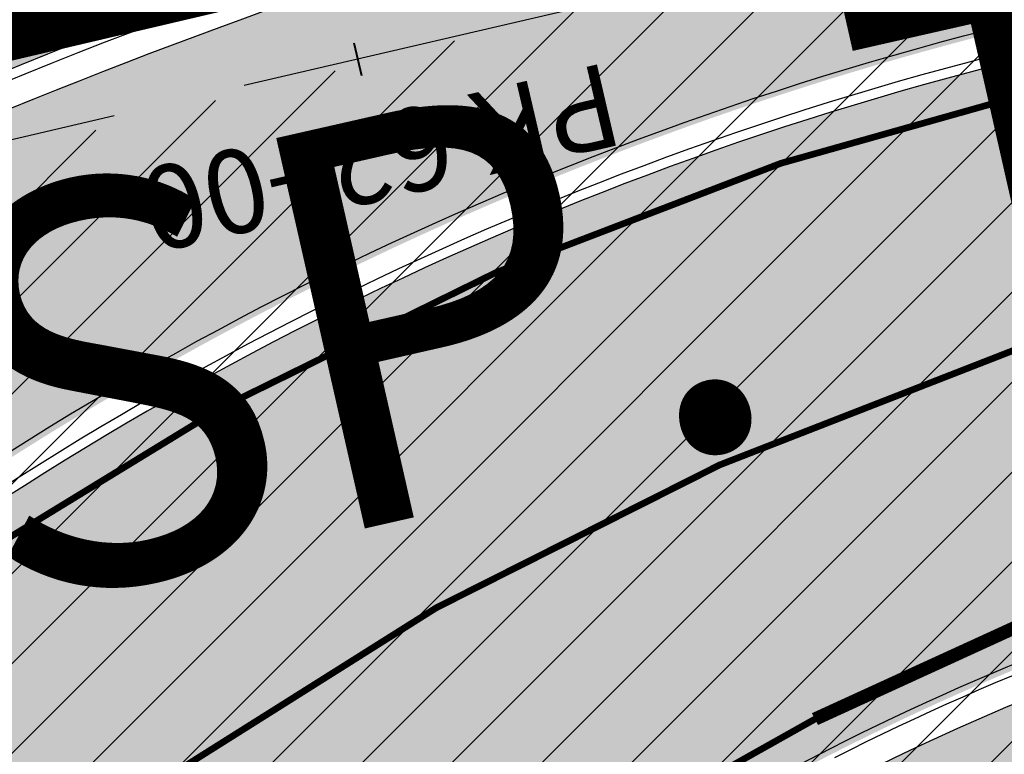
# Model space of a CAD drawing. Units: millimetres. Extents: x -511153 to 25189, y -6563528 to 13100.
# Drawn here: x 8502 to 8516, y 9752 to 9763 of the extents above; entities that cross this region are included whole.
import ezdxf

# ---------------------------------------------------------------- set-up
doc = ezdxf.new("R2010")
doc.units = ezdxf.units.MM
doc.linetypes.add('CENTER', pattern=[16, 10, -2, 2, -2])
doc.linetypes.add('Tkm_923d', pattern=[6, 3, -3])
for name, color, linetype, lineweight in [('______MAANTEEAMETI_PLANEERING', 7, 'Continuous', 13), ('Level 1', 24, 'Continuous', 0), ('OPT-kontakt-maatulundusmaa', 64, 'Continuous', 9), ('TL_telg_pk', 12, 'Continuous', 40)]:
    doc.layers.add(name, color=color, linetype=linetype, lineweight=lineweight)
for name, color, linetype in [('opt-uus hoone', 255, 'Continuous'), ('tee', 253, 'Continuous'), ('TL_katend_AB_JRT', 133, 'Continuous'), ('TL_katend_muldeserv', 34, 'Continuous'), ('TL_L_kattemärgistus', 7, 'Continuous'), ('TL_tee_äk_ST_10cm', 192, 'Continuous'), ('TL_telg_tee', 12, 'CENTER')]:
    doc.layers.add(name, color=color, linetype=linetype)
for name, color, linetype, true_color in [('TL_katend_AB_ST-1', 7, 'Continuous', 0xcbcbcb), ('TL_katend_AB_ST-1a', 7, 'Continuous', 0xcbcbcb), ('TL_katend_haljastus_muru', 7, 'Continuous', 0xe9ffa8), ('TL_tee_murukaitseriba', 7, 'Murukaitse', 0xb57e40), ('TL_tee_servajoon', 1, 'Continuous', 0xff0000)]:
    doc.layers.add(name, color=color, linetype=linetype, true_color=true_color)
doc.styles.add('1-500', font='swissl.ttf', dxfattribs={"height": 0.9})
doc.styles.add('RP_lines', font='swissl.ttf')
doc.styles.get("Standard").update_dxf_attribs({"font": 'arial.ttf'})
doc.linetypes.add('Murukaitse', pattern='A,0.4,["|",RP_lines,S=0.29,R=0,X=0,Y=-0.305],0', length=0.4)

# ---------------------------------------------------------------- blocks, each defined once
blk = doc.blocks.new('*U179')
at = {"layer": 'TL_L_kattemärgistus'}
h = blk.add_hatch(color=0, dxfattribs=at)
h.dxf.hatch_style = 1
h.paths.add_polyline_path([(0.536001165901346, 4.68237519024625), (0.3042255765487227, 5.008381441996497), (-0.0217806752015228, 4.776605852643871), (0.2099949141510995, 4.450599600893628)])
h = blk.add_hatch(color=0, dxfattribs=at)
h.dxf.hatch_style = 1
h.paths.add_polyline_path([(0.9995523446065899, 4.030362686745758), (0.7677767552539666, 4.356368938496005), (0.441770503503721, 4.124593349143379), (0.6735460928563434, 3.798587097393136)])
h = blk.add_hatch(color=0, dxfattribs=at)
h.dxf.hatch_style = 1
h.paths.add_polyline_path([(1.463103523311834, 3.378350183245266), (1.23132793395921, 3.704356434995513), (0.9053216822089649, 3.472580845642887), (1.137097271561587, 3.146574593892644)])
h = blk.add_hatch(color=0, dxfattribs=at)
h.dxf.hatch_style = 1
h.paths.add_polyline_path([(-2.98316364279543, 2.03873927735523), (-2.751388053226951, 1.712733025301367), (-0.7138489797879168, 3.161330458755256), (-0.9456245693563967, 3.487336710809118)])
h = blk.add_hatch(color=0, dxfattribs=at)
h.dxf.hatch_style = 1
h.paths.add_polyline_path([(1.926654702017078, 2.726337679744774), (1.694879112664454, 3.052343931495021), (1.368872860914209, 2.820568342142395), (1.600648450266831, 2.494562090392152)])
h = blk.add_hatch(color=0, dxfattribs=at)
h.dxf.hatch_style = 1
h.paths.add_polyline_path([(-2.403724669413874, 1.223723647979615), (-2.171949079845395, 0.8977173959257527), (-0.1344100064063611, 2.346314829379642), (-0.3661855959748408, 2.672321081433505)])
h = blk.add_hatch(color=0, dxfattribs=at)
h.dxf.hatch_style = 1
h.paths.add_polyline_path([(2.390205880722322, 2.074325176244282), (2.158430291369698, 2.400331427994529), (1.832424039619453, 2.168555838641903), (2.064199628972075, 1.84254958689166)])
h = blk.add_hatch(color=0, dxfattribs=at)
h.dxf.hatch_style = 1
h.paths.add_polyline_path([(-1.824285696032318, 0.4087080186040009), (-1.592510106463839, 0.08270176655013817), (0.4450289669751948, 1.531299200004027), (0.2132533774067151, 1.85730545205789)])
h = blk.add_hatch(color=0, dxfattribs=at)
h.dxf.hatch_style = 1
h.paths.add_polyline_path([(2.853757059427565, 1.422312672743791), (2.621981470074942, 1.748318924494038), (2.295975218324696, 1.516543335141411), (2.527750807677319, 1.190537083391168)])
h = blk.add_hatch(color=0, dxfattribs=at)
h.dxf.hatch_style = 1
h.paths.add_polyline_path([(-1.244846722650762, -0.4063076107716133), (-1.013071133082283, -0.732313862825476), (1.024467940356751, 0.7162835706284132), (0.792692350788271, 1.042289822682276)])
h = blk.add_hatch(color=0, dxfattribs=at)
h.dxf.hatch_style = 1
h.paths.add_polyline_path([(3.31730823813281, 0.7703001692432982), (3.085532648780186, 1.096306420993545), (2.759526397029941, 0.864530831640919), (2.991301986382563, 0.5385245798906757)])
h = blk.add_hatch(color=0, dxfattribs=at)
h.dxf.hatch_style = 1
h.paths.add_polyline_path([(3.780859416838053, 0.1182876657428062), (3.54908382748543, 0.4442939174930531), (3.223077575735184, 0.212518328140427), (3.454853165087807, -0.1134879236098163)])
h = blk.add_hatch(color=0, dxfattribs=at)
h.dxf.hatch_style = 1
h.paths.add_polyline_path([(-0.6654077492692059, -1.221323240147228), (-0.4336321597007275, -1.547329492201091), (1.603906913738307, -0.09873205874720137), (1.372131324169827, 0.2272741933066613)])
h = blk.add_hatch(color=0, dxfattribs=at)
h.dxf.hatch_style = 1
h.paths.add_polyline_path([(4.244410595543297, -0.5337248377576858), (4.012635006190674, -0.2077185860074389), (3.686628754440428, -0.439494175360065), (3.918404343793051, -0.7655004271103083)])
h = blk.add_hatch(color=0, dxfattribs=at)
h.dxf.hatch_style = 1
h.paths.add_polyline_path([(-0.08596877588764995, -2.036338869522842), (0.1458068136808284, -2.362345121576705), (2.183345887119863, -0.9137476881228159), (1.951570297551383, -0.5877414360689532)])
h = blk.add_hatch(color=0, dxfattribs=at)
h.dxf.hatch_style = 1
h.paths.add_polyline_path([(4.707961774248541, -1.185737341258177), (4.476186184895917, -0.85973108950793), (4.150179933145672, -1.091506678860556), (4.381955522498295, -1.417512930610799)])
h = blk.add_hatch(color=0, dxfattribs=at)
h.dxf.hatch_style = 1
h.paths.add_polyline_path([(0.493470197493906, -2.851354498898456), (0.7252457870623843, -3.177360750952319), (2.762784860501418, -1.72876331749843), (2.531009270932939, -1.402757065444567)])
h = blk.add_hatch(color=0, dxfattribs=at)
h.dxf.hatch_style = 1
h.paths.add_polyline_path([(5.171512952953784, -1.837749844758669), (4.939737363601161, -1.511743593008422), (4.613731111850916, -1.743519182361048), (4.845506701203538, -2.069525434111291)])
h = blk.add_hatch(color=0, dxfattribs=at)
h.dxf.hatch_style = 1
h.paths.add_polyline_path([(5.635064131659028, -2.489762348259162), (5.403288542306406, -2.163756096508915), (5.07728229055616, -2.395531685861541), (5.309057879908782, -2.721537937611784)])
h = blk.add_hatch(color=0, dxfattribs=at)
h.dxf.hatch_style = 1
h.paths.add_polyline_path([(1.072909170875461, -3.666370128274071), (1.30468476044394, -3.992376380327933), (3.342223833882974, -2.543778946874044), (3.110448244314494, -2.217772694820181)])
h = blk.add_hatch(color=0, dxfattribs=at)
h.dxf.hatch_style = 1
h.paths.add_polyline_path([(6.098615310364273, -3.141774851759654), (5.866839721011649, -2.815768600009407), (5.540833469261404, -3.047544189362033), (5.772609058614027, -3.373550441112276)])
h = blk.add_hatch(color=0, dxfattribs=at)
h.dxf.hatch_style = 1
h.paths.add_polyline_path([(1.652348144257018, -4.481385757649685), (1.884123733825496, -4.807392009703548), (3.92166280726453, -3.358794576249659), (3.689887217696051, -3.032788324195796)])
h = blk.add_hatch(color=0, dxfattribs=at)
h.dxf.hatch_style = 1
h.paths.add_polyline_path([(2.231787117638574, -5.2964013870253), (2.463562707207053, -5.622407639079162), (4.501101780646087, -4.173810205625273), (4.269326191077607, -3.847803953571411)])
at = {"layer": 'TL_L_kattemärgistus', "color": 0}
for points in [[(0.3042255765487227, 5.008381441996497), (0.536001165901346, 4.68237519024625), (0.2099949141510995, 4.450599600893628), (-0.0217806752015228, 4.776605852643871)], [(0.7677767552539666, 4.356368938496005), (0.9995523446065899, 4.030362686745758), (0.6735460928563434, 3.798587097393136), (0.441770503503721, 4.124593349143379)], [(1.23132793395921, 3.704356434995513), (1.463103523311834, 3.378350183245266), (1.137097271561587, 3.146574593892644), (0.9053216822089649, 3.472580845642887)], [(-0.7138489797879166, 3.161330458755256), (-0.9456245693563963, 3.487336710809119), (-2.98316364279543, 2.03873927735523), (-2.751388053226951, 1.712733025301367), (-0.7138489797879166, 3.161330458755256)], [(1.694879112664454, 3.052343931495021), (1.926654702017078, 2.726337679744774), (1.600648450266831, 2.494562090392152), (1.368872860914209, 2.820568342142395)], [(-0.1344100064063607, 2.346314829379642), (-0.3661855959748403, 2.672321081433505), (-2.403724669413874, 1.223723647979615), (-2.171949079845395, 0.8977173959257527), (-0.1344100064063607, 2.346314829379642)], [(2.158430291369698, 2.400331427994529), (2.390205880722322, 2.074325176244282), (2.064199628972075, 1.84254958689166), (1.832424039619453, 2.168555838641903)], [(0.4450289669751952, 1.531299200004027), (0.2132533774067156, 1.85730545205789), (-1.824285696032318, 0.4087080186040009), (-1.592510106463839, 0.08270176655013817), (0.4450289669751952, 1.531299200004027)], [(2.621981470074942, 1.748318924494038), (2.853757059427565, 1.422312672743791), (2.527750807677319, 1.190537083391168), (2.295975218324696, 1.516543335141411)], [(1.024467940356751, 0.7162835706284132), (0.7926923507882715, 1.042289822682276), (-1.244846722650762, -0.4063076107716133), (-1.013071133082283, -0.732313862825476), (1.024467940356751, 0.7162835706284132)], [(3.085532648780186, 1.096306420993545), (3.31730823813281, 0.7703001692432982), (2.991301986382563, 0.5385245798906757), (2.759526397029941, 0.864530831640919)], [(3.54908382748543, 0.4442939174930531), (3.780859416838053, 0.1182876657428062), (3.454853165087807, -0.1134879236098163), (3.223077575735184, 0.212518328140427)], [(1.603906913738307, -0.09873205874720137), (1.372131324169827, 0.2272741933066613), (-0.6654077492692059, -1.221323240147228), (-0.4336321597007275, -1.547329492201091), (1.603906913738307, -0.09873205874720137)], [(4.012635006190674, -0.2077185860074389), (4.244410595543297, -0.5337248377576858), (3.918404343793051, -0.7655004271103083), (3.686628754440428, -0.439494175360065)], [(2.183345887119863, -0.9137476881228159), (1.951570297551383, -0.5877414360689532), (-0.08596877588764995, -2.036338869522842), (0.1458068136808284, -2.362345121576705), (2.183345887119863, -0.9137476881228159)], [(4.476186184895917, -0.85973108950793), (4.707961774248541, -1.185737341258177), (4.381955522498295, -1.417512930610799), (4.150179933145672, -1.091506678860556)], [(2.762784860501419, -1.72876331749843), (2.531009270932939, -1.402757065444567), (0.493470197493906, -2.851354498898456), (0.7252457870623843, -3.177360750952319), (2.762784860501419, -1.72876331749843)], [(4.939737363601161, -1.511743593008422), (5.171512952953784, -1.837749844758669), (4.845506701203538, -2.069525434111291), (4.613731111850916, -1.743519182361048)], [(5.403288542306406, -2.163756096508915), (5.635064131659028, -2.489762348259162), (5.309057879908782, -2.721537937611784), (5.07728229055616, -2.395531685861541)], [(3.342223833882974, -2.543778946874044), (3.110448244314495, -2.217772694820181), (1.072909170875461, -3.666370128274071), (1.30468476044394, -3.992376380327933), (3.342223833882974, -2.543778946874044)], [(5.866839721011649, -2.815768600009407), (6.098615310364273, -3.141774851759654), (5.772609058614027, -3.373550441112276), (5.540833469261404, -3.047544189362033)], [(3.921662807264531, -3.358794576249659), (3.689887217696051, -3.032788324195796), (1.652348144257018, -4.481385757649685), (1.884123733825496, -4.807392009703548), (3.921662807264531, -3.358794576249659)], [(4.501101780646087, -4.173810205625273), (4.269326191077607, -3.847803953571411), (2.231787117638574, -5.2964013870253), (2.463562707207053, -5.622407639079162), (4.501101780646087, -4.173810205625273)]]:
    blk.add_lwpolyline(points, close=True, dxfattribs=at)
blk = doc.blocks.new('A$C081406f7')
at = {"layer": 'TL_katend_AB_JRT', "transparency": 33554687}
h = blk.add_hatch(color=256, dxfattribs=at)
h.dxf.hatch_style = 1
edge = h.paths.add_edge_path()
edge.add_arc((835.8153245617868, 485.054795185104), 32.49999997566636, 84.85341109160231, 120.763225502762, ccw=False)
edge.add_arc((841.5563919503475, 548.7967761885375), 31.50000000097959, 264.8534111066928, 283.1092082049204)
edge.add_line((848.7008387716487, 518.1176810311154), (866.2317502909573, 522.2002220712602))
edge.add_arc((859.0873034746619, 552.879317224957), 31.49999999619775, 283.1092081975892, 297.4707197526279)
edge.add_arc((888.6101999792736, 496.0955292079598), 32.50000000051676, 103.10920820222321, 117.47071975989189, ccw=False)
edge.add_line((881.2389453239739, 527.7485638940707), (918.2895614210283, 536.3767895605415))
edge.add_arc((812.6538117851596, 989.9891258971766), 465.750000835118, 283.1092082075023, 293.0583593483076)
edge.add_line((995.0734241943574, 561.4495731294155), (1051.013527665287, 585.2620122199878))
edge.add_arc((1011.259173116414, 678.6528109805658), 101.4999999937749, 293.0583593561313, 320.9105962173566)
edge.add_arc((1115.265019219252, 594.1614860156551), 32.5000000729603, 127.3980017221289, 140.9105962018925, ccw=False)
edge.add_arc((812.6539224019507, 989.9889811761677), 465.749818634498, 307.3980016745332, 307.5539176207195)
edge.add_arc((1091.977467117133, 614.1748647810891), 8.000000099101804, 55.29706586913431, 67.04633372838596)
edge.add_arc((812.6527773840353, 989.990475744009), 464.2517013980687, 307.39800191158554, 307.47294549880365, ccw=False)
edge.add_arc((1115.26501957688, 594.1614856421947), 34.00000058598204, 127.398001815687, 140.9105960947755)
edge.add_arc((1011.259173103492, 678.6528109945357), 100.0000000126936, 293.05835935969145, 320.9105962155828, ccw=False)
edge.add_line((1050.426024888875, 586.6421718066558), (994.4859214177122, 562.8297327170148))
edge.add_arc((812.6538119525649, 989.9891254203394), 464.250000330876, 283.109208202708, 293.05835935231534, ccw=False)
edge.add_line((917.9493496827781, 537.8376988591626), (880.8987335738493, 529.2094731889665))
edge.add_arc((888.6101999810198, 496.0955292088911), 34.00000000094842, 103.109208199552, 117.4707197590033)
edge.add_arc((859.0873034639517, 552.8793172501028), 30.00000002299828, 283.1092082046802, 297.4707197530464, ccw=False)
edge.add_line((865.8915385367582, 523.6611313642934), (848.3606270146556, 519.5785903241485))
edge.add_arc((841.5563919480192, 548.7967761876062), 29.99999999989334, 264.8534111086317, 283.10920820288555, ccw=False)
edge.add_arc((835.8153245666763, 485.0547951599583), 34.00000000014154, 84.8534111063318, 120.7632254945581)
edge.add_arc((842.6437353951624, 473.5832954524085), 47.34999999956811, 120.7632254939679, 131.4666161599206)
edge.add_arc((842.6437354063382, 473.5832954430953), 47.35000001394417, 131.4666161625917, 134.9271946431712)
edge.add_line((809.2048010482686, 507.1073192218319), (809.1148322727531, 507.1321714576334))
edge.add_arc((805.7113564668689, 506.315867328085), 3.49999999902243, 13.48729561991389, 41.46661640530396)
edge.add_line((808.334052316728, 508.6335097663105), (808.1335814980557, 508.8603670140728))
edge.add_arc((842.6437354218215, 473.583295436576), 49.35000002964377, 134.3703808148808, 136.1157510600075)
edge.add_line((807.0751322063152, 507.7928988868371), (807.2100398179609, 507.6402344238013))
edge.add_arc((805.7113564658212, 506.3158673271537), 1.999999999165943, -41.69128182102901, 41.466615993483174, ccw=False)
edge.add_arc((842.6437353987712, 473.5832954524085), 47.35000000246006, 138.4559115652472, 154.4054790136397)
edge.add_arc((756.9657204806572, 514.6232486572117), 47.64999999416397, 293.9678655877917, 334.4054790147231, ccw=False)
edge.add_arc((784.8302748466376, 467.2041954081506), 9.350000020303918, 155.4975261026426, 167.7991440762549)
edge.add_arc((756.9657204743708, 514.623248658143), 49.14999999885453, 292.3951284108557, 334.4054790144754)
edge.add_arc((842.6437353927176, 473.5832954514772), 45.84999999876949, 120.76322548572111, 154.4054790118963, ccw=False)
at = {"layer": 'TL_katend_AB_ST-1', "transparency": 33554687}
h = blk.add_hatch(color=256, dxfattribs=at)
h.dxf.hatch_style = 1
edge = h.paths.add_edge_path()
edge.add_line((1196.983061985928, 736.7676999820396), (1191.561169679044, 743.0897998064756))
edge.add_arc((812.6538120443074, 989.9891251036952), 452.2500000021672, 283.1092081985509, 326.9113850578304, ccw=False)
edge.add_line((915.2276556413854, 549.5249732006341), (823.8106894305674, 528.2360906545073))
edge.add_arc((835.2644850978231, 479.0521444799251), 50.49999996526179, 103.1092081791084, 155.5677165969354)
edge.add_line((789.2867221598281, 499.9398277336732), (798.0009802529821, 494.9672710699961))
edge.add_arc((842.6437354030804, 473.5832954468224), 49.50000000852642, 116.87964562231011, 154.4054790122661, ccw=False)
edge.add_arc((838.3486156379804, 482.056898387149), 39.99999997763854, 92.48955292311467, 116.8796456275964, ccw=False)
edge.add_line((836.6111266671214, 522.0191446989775), (844.8946291756583, 522.3792969817296))
edge.add_arc((843.5915124459461, 552.350981705822), 29.99999997352758, 272.4895529269176, 283.1092081983967)
edge.add_line((850.3957475043135, 523.1327958675101), (862.906383666792, 526.0462316861376))
edge.add_arc((858.3702269472997, 545.5250222981176), 20.00000003722888, 283.1092082027131, 296.6049414563149)
edge.add_line((867.3269510084065, 527.6427099313587), (872.4732636687113, 530.2203465104103))
edge.add_arc((890.3867117708505, 494.4557218458322), 40.00000000382734, 103.10920819777698, 116.6049414748284, ccw=False)
edge.add_line((881.3143983512418, 533.4133030017838), (917.0421183200087, 541.7334569692612))
edge.add_arc((812.6538120468613, 989.9891250999644), 460.2499999976965, 283.1092081976856, 326.6204763792586)
edge = h.paths.add_edge_path()
edge.add_line((1198.816542619141, 754.5992187419906), (1204.288065935136, 748.2192475739866))
edge.add_arc((812.6538117027994, 989.9891252693633), 460.2500003790936, 328.3114778691389, 335.3274117233778)
edge.add_line((1230.886665147613, 797.8658753791824), (1244.614416012657, 827.7497984310612))
edge.add_arc((965.1867085985814, 956.1102531653305), 307.5000000167066, 335.327411725308, 347.4773947855819)
edge.add_line((1265.371449063416, 889.4366331771016), (1254.243846521014, 892.3750294884667))
edge.add_arc((1196.159327722746, 905.2761020316011), 59.49999156966022, 346.6069864639154, 347.47739484970407, ccw=False)
edge.add_line((1254.041165231378, 891.4941615508869), (1243.598371243686, 847.636178823188))
edge.add_arc((1185.716525476373, 861.4181212092062), 59.50000004506361, 336.76205404729114, 346.6069865211772, ccw=False)
edge.add_arc((965.1867116221092, 956.1102518382158), 299.4999967151837, 335.32741171466205, 336.76205404770883, ccw=False)
edge.add_line((1237.344752080506, 831.0892574163154), (1223.617001217324, 801.2053343635052))
edge.add_arc((812.6538119418146, 989.9891251529698), 452.2500001153551, 328.6351261921537, 335.3274117241591, ccw=False)
h = blk.add_hatch(color=256, dxfattribs=at)
h.dxf.hatch_style = 1
edge = h.paths.add_edge_path(flags=16)
edge.add_arc((787.4398796608439, 540.8096799394116), 20.50000000051438, 217.171936524494, 256.1134050781612)
edge.add_arc((782.2798597862711, 519.9380677603185), 1.000000000812615, 0.373002893483374, 76.11340510803132, ccw=False)
edge.add_arc((755.2804319404531, 519.7622955124825), 27.9999999988757, -38.15365148503088, 0.3730029281799716, ccw=False)
edge.add_arc((758.8190379383741, 516.9823193242773), 23.49999999724652, 311.0905447213284, 321.8463485072775, ccw=False)
edge.add_arc((787.7380766366841, 483.8207572288811), 20.50000000093982, 131.0905447295704, 159.173439735365)
edge.add_arc((767.6428659718949, 491.4648731593043), 0.999999999602807, 289.0751751572561, 339.1734397425009, ccw=False)
edge.add_arc((758.819037935813, 516.9823193242773), 27.99999999939365, 217.1719365202217, 289.0751751849186, ccw=False)
edge.add_arc((720.1729790915269, 487.6781875556335), 20.50000003064245, 37.17193654884377, 76.11340506436885)
edge.add_arc((725.3329989780905, 508.5497997617349), 0.9999999999085125, 180.3730028938742, 256.1134050952246, ccw=False)
edge.add_arc((752.3324268244905, 508.7255720030516), 27.99999999836762, 141.8463484265831, 180.3730029148463, ccw=False)
edge.add_arc((748.793820873485, 511.5055481614545), 23.50000005184094, 130.2460644203068, 141.8463484154927, ccw=False)
edge.add_arc((720.3666725622024, 545.0897295726463), 20.49999997284955, 310.2460643540185, 338.3289594090666)
edge.add_arc((740.3470382734668, 537.1502721020952), 1.000000001200961, 108.2306948893665, 158.3289593433626, ccw=False)
edge.add_arc((748.7938208361156, 511.5055481968448), 27.99999999812832, 37.17193651971081, 108.23069485552139, ccw=False)
edge = h.paths.add_edge_path(flags=16)
edge.add_arc((792.1062231330434, 551.3235232327133), 20.49999992513199, 275.6781024895749, 277.8548170496153)
edge.add_arc((753.8404721337138, 828.6964362328872), 300.5000009353898, 277.8548170306155, 279.0147596274973)
edge.add_arc((801.0821733422345, 530.9205603953451), 0.9999999997512427, -65.05998737236263, 99.01475966293009, ccw=False)
edge.add_arc((845.3574335189769, 435.7118359897286), 103.999999365314, 114.9400126503227, 117.0164912483474)
edge.add_arc((789.2579372308683, 545.7349986750633), 19.49999986976103, 288.1718089375892, 297.01649125966014, ccw=False)
edge.add_arc((795.027485366445, 528.1576749440283), 0.9999999985538272, 186.9268850139613, 288.1718089385336, ccw=False)
edge.add_arc((751.3486474688398, 522.8511579446495), 43.00000003264286, 6.926885006480022, 10.02903369757669)
edge.add_arc((794.1839515655302, 530.4265607222915), 0.5000000167554812, 95.6781046910304, 190.0290314060951, ccw=False)
edge = h.paths.add_edge_path(flags=16)
edge.add_arc((787.7380766490242, 483.8207572279498), 20.50000001310098, 179.7361736691194, 183.7975050595188)
edge.add_arc((368.6602486254415, 456.0039677675813), 399.4999996497904, 3.657296937646379, 3.7975050597137283, ccw=False)
edge.add_arc((766.3486781860702, 481.4236988751218), 0.9999999810584099, -74.21848647954567, 3.657297874311382, ccw=False)
edge.add_arc((756.9657204763498, 514.623248660937), 35.50000000021691, 231.8463485092756, 285.78151440180295, ccw=False)
edge.add_arc((752.3324268254219, 508.7255720021203), 27.99999999836158, 201.0230620017251, 231.8463485088413, ccw=False)
edge.add_arc((727.1296519931639, 499.0394922662526), 1.000000000296267, 61.68558244407052, 201.0230620347391, ccw=False)
edge.add_arc((718.3549215842504, 482.7528687212616), 19.50000000680167, 40.228586765652096, 61.685582459687396, ccw=False)
edge.add_arc((758.819037934998, 516.9823193242773), 33.49999999916957, 220.2285867652606, 283.4690131910312)
edge.add_arc((766.7382992637577, 483.9174542864785), 0.5000000001518043, -0.26382627376267465, 103.46901318677283, ccw=False)
edge = h.paths.add_edge_path(flags=16)
edge.add_arc((756.2642112645553, 505.6367095699534), 42.99999999683376, 186.9268850060264, 190.8903246888296)
edge.add_arc((713.5476188397733, 497.4182710656896), 0.5000000012311732, -84.9926516976492, 10.8903245711561, ccw=False)
edge.add_arc((731.0916031200904, 297.1853844029829), 200.500000709412, 95.00734815880539, 97.33309784015391)
edge.add_arc((705.3726324030431, 497.0372916506603), 0.9999999984743558, 114.24504940279391, 277.33309784899814, ccw=False)
edge.add_arc((662.2554250838002, 592.7760318079963), 103.999999687245, 294.2450493993975, 297.0164912573333)
edge.add_arc((718.3549215777311, 482.7528687464073), 19.49999997651414, 108.1718089631515, 117.01649124831599, ccw=False)
edge.add_arc((712.585373401409, 500.3301925752312), 0.9999999996928437, 6.92688500672142, 108.17180896625419, ccw=False)
edge = h.paths.add_edge_path()
edge.add_arc((755.2804319320712, 519.7622955115512), 28.00000000628072, 21.02306201388942, 51.84634854084442)
edge.add_arc((750.6471382910386, 513.8646188518032), 35.50000000256097, 51.84634854815252, 104.8031337420701)
edge.add_arc((741.7624490420567, 547.2037111856043), 0.9999999991244188, 100.6910060872859, 186.6263896151367)
edge.add_arc((720.3666910629254, 545.0906890388578), 20.50000005867618, -1.1109887534665859, 5.592075046171772, ccw=False)
edge.add_arc((741.3627438235562, 544.6835393086076), 0.4999999994989826, 178.8916932037649, 283.5990873734962)
edge.add_arc((748.7937673337292, 511.5056114504114), 33.49999999483405, 40.22844506998581, 102.6099223221691, ccw=False)
edge.add_arc((789.2579371785978, 545.7349987886846), 19.49999999378539, 220.2285867585765, 241.6855824428353)
edge.add_arc((780.4832067702664, 529.4483752576634), 0.9999999989760575, 241.6855824657375, 381.0230619494784)
edge = h.paths.add_edge_path()
edge.add_arc((751.3487203546101, 522.851275453344), 42.99987165140512, 36.37614963031864, 80.02624757020534)
edge.add_arc((767.369480135967, 613.9532049680129), 49.50000026902611, 254.1083418003197, 260.02617905510783, ccw=False)
edge.add_line((753.8154299561866, 566.3450360223651), (752.034294341458, 560.0888539878651))
edge.add_arc((751.0725131561048, 560.3626731820405), 0.9999999997990852, 269.4758596807213, 344.1083417903498, ccw=False)
edge.add_arc((750.647138291155, 513.8646188583225), 45.49999999645645, 89.47585969030146, 154.4054790161574)
edge.add_arc((664.9691234099446, 554.9045720370486), 49.49999995472176, 297.62453628435725, 334.4054790218767, ccw=False)
edge.add_line((687.9210606149863, 511.0473197968677), (683.8021693399642, 500.2517768638209))
edge.add_arc((672.3483736433554, 549.4357230719179), 50.50000000456075, 283.1092082029192, 335.5677165708763)
edge.add_arc((750.6471382697346, 513.8646188694984), 35.49999997335956, 133.4653177673021, 155.5677165770811, ccw=False)
edge.add_arc((726.9140581361717, 538.9044053200632), 1.000000000883354, -33.89599551268611, 133.4653174342822, ccw=False)
edge.add_arc((711.558109789039, 549.2216167142615), 19.50000001654436, 314.6328028587079, 326.1040041540603, ccw=False)
edge.add_arc((748.7938207273837, 511.505548287183), 33.49999985774806, 134.6328028410638, 141.8463485907322)
edge.add_arc((756.2642112639733, 505.636709571816), 42.99999999649039, 141.8463485619288, 177.7553859427346)
edge.add_arc((712.7975878454745, 507.3404255975038), 0.5000000002135462, 290.56128742145694, 357.7553858085165, ccw=False)
edge.add_arc((720.1729791241232, 487.6781875565648), 20.50000002990283, 110.5612874010364, 118.858378122653)
edge.add_arc((662.2554249728564, 592.7760320827365), 99.49999998225213, 283.1092081998885, 298.85837813467333, ccw=False)
edge.add_line((684.8228046015138, 495.8690489847213), (687.4310947071062, 484.6687444029376))
edge.add_arc((731.0916030405788, 297.1853850791231), 192.5000000292981, 98.30915170534558, 103.10920819751351, ccw=False)
edge.add_arc((706.0906222703634, 468.3694575037807), 19.49989687510427, 36.60372137708049, 98.30915169906137, ccw=False)
edge.add_arc((756.2642112694448, 505.6367095727473), 43.00000000264296, 216.6037213759935, 241.6835252265684)
edge.add_arc((712.3876353673404, 424.2051672050729), 49.50000002586202, 54.702494389692106, 61.683525238648485, ccw=False)
edge.add_line((740.9898289872799, 464.6052231788635), (744.8723856883589, 470.0892608724535))
edge.add_arc((745.688548435457, 469.5114387786016), 1.000000000947062, 75.96468949479367, 144.7024943704481, ccw=False)
edge.add_arc((756.9657204755349, 514.6232486618683), 45.50000000079903, 255.9646894406804, 334.405479014821)
edge.add_line((798.0009802544955, 494.9672710737213), (789.2867221632041, 499.9398277401924))
edge.add_arc((756.9657204677351, 514.6232486665249), 35.50000000983619, 310.97278727587786, 335.5677165774112, ccw=False)
edge.add_arc((779.58738785889, 488.5750209847465), 0.9999999965205466, 145.5217898976952, 310.97278890453356, ccw=False)
edge.add_arc((794.8377066310495, 478.1023050602525), 19.50000003674777, 132.8121575399121, 145.5217915357891, ccw=False)
edge.add_arc((758.8194047025172, 516.9819812308997), 33.49950272464384, 312.8121575234116, 321.8461116531126)
edge.add_arc((751.3486475020181, 522.8511579474434), 42.99999999993875, 321.8461116417944, 357.755385946649)
edge.add_arc((794.8152709228452, 521.1474419264123), 0.499999998977334, 110.56128737150601, 177.7553860165715, ccw=False)
edge.add_arc((787.439879558864, 540.8096801526845), 20.50000023547036, 290.5612874430262, 298.8583780865389)
edge.add_arc((845.3574337776517, 435.711835465394), 99.49999995039634, 103.1092081944534, 118.8583781313875, ccw=False)
edge.add_line((822.790054165409, 532.6188185345381), (805.0863028796157, 540.7205424886197))
edge.add_arc((801.6699141681893, 559.9189353436232), 19.50000000109257, 216.376147826454, 280.09026338794604, ccw=False)
at = {"layer": 'TL_katend_haljastus_muru', "transparency": 33554687}
h = blk.add_hatch(color=256, dxfattribs=at)
h.dxf.hatch_style = 1
edge = h.paths.add_edge_path()
edge.add_line((1243.063328972436, 847.7635749289766), (1253.506122960011, 891.6215576566756))
edge.add_arc((1196.159317539306, 905.2761043962091), 58.95000202393731, 346.6069865200353, 347.4773947664252)
edge.add_line((1253.706930728513, 892.4942831313238), (1276.790438730503, 996.4231962505728))
edge.add_arc((1375.436513572582, 974.5130521981046), 101.0499999710493, 159.5899725967606, 167.4773947881891, ccw=False)
edge.add_arc((1303.581058416632, 1045.735516730696), 42.62521708250623, 235.8831626722168, 237.58250136364802, ccw=False)
edge.add_arc((1276.868920122506, 1006.306809296831), 4.999999999939782, 55.88321067017176, 96.62189749593348)
edge.add_line((1276.292336159153, 1011.273453126661), (1274.60624751565, 1011.077712965198))
edge.add_arc((1223.635774937691, 1008.229305545799), 51.04999999654638, -12.522605214452483, 3.1985606929936807, ccw=False)
edge.add_line((1273.471322901431, 997.1604005051777), (1250.288996250718, 892.7865760354325))
edge.add_arc((812.6538120432524, 989.9891251018271), 448.3000000014578, 282.0844473736923, 347.4773947861269, ccw=False)
edge.add_arc((927.2223186838673, 454.8661297755316), 98.95000030985324, 102.0844473837559, 106.4356530253658)
edge.add_line((899.22556911828, 549.7728448966518), (880.0957820513286, 544.1297051319852))
edge.add_arc((851.5048620732268, 641.0506098754704), 101.0499999084114, 279.46706993886653, 286.43565302329694, ccw=False)
edge.add_arc((966.0656855388079, -45.96326741855592), 595.4499999966051, 99.46706994190885, 103.109208200479)
edge.add_line((831.0129598825006, 533.9690249990672), (822.9147984792944, 532.08315179497))
edge.add_arc((845.3574338270118, 435.711835344322), 98.9500000797451, 103.1092082037347, 116.9660135449817)
edge.add_arc((751.3486483646557, 522.8511579614133), 49.14999913702625, 0.33671003094440266, 1.2269163271724892, ccw=False)
edge.add_arc((805.4975462112343, 523.1692761359736), 4.999833155185809, 180.3355383773831, 221.4667302668821)
edge.add_line((801.7509694561595, 519.8584614023566), (802.9135309509002, 518.5428808871657))
edge.add_arc((835.2644851253135, 479.0521444464102), 51.0500000061528, 103.10920820280859, 129.3244582341293, ccw=False)
edge.add_line((823.6859451188939, 528.7717573968694), (915.102911330061, 550.0606399392709))
edge.add_arc((812.6538120447658, 989.9891250999644), 451.7000000001669, 283.1092081983146, 335.3274117287737)
edge.add_line((1223.117211835342, 801.4349221969023), (1236.844962685136, 831.3188452217728))
edge.add_arc((965.1867094995687, 956.1102527808398), 298.9499990373089, 335.3274117203287, 336.7620540418408)
edge.add_arc((1185.716525518801, 861.4181211972609), 58.95000000122639, 336.7620540398251, 346.606986522759)
h = blk.add_hatch(color=256, dxfattribs=at)
h.dxf.hatch_style = 1
h.paths.add_polyline_path([(848.3606270164018, 519.5785903241485), (847.776029452798, 522.0889210393652, -0.02349277006689575), (844.9185196437174, 521.8298160945997), (836.6350171421655, 521.4696638109162, 0.1068254482667091), (820.512565715122, 517.2446494000033, 0.06373375154705886), (810.2298505859217, 510.2635704167187), (811.2363695825916, 509.1245710719377), (811.2893442666391, 509.0646237377077, -0.046736336022833), (818.4246153380955, 514.2705996595323, -0.1579810850622989), (838.8652666138951, 518.9177225809544, 0.07982484457336729)])
at = {"layer": 'TL_katend_muldeserv', "transparency": 33554687, "flags": 128}
blk.add_lwpolyline([(848.3039250575239, 519.8220752067864, -0.07982484456613671), (838.8876926592784, 519.166714694351, 0.1579810850645127), (818.2967424766393, 514.4854217516258, 0.1579810850645127)], format="xyb", dxfattribs=at)
at = {"layer": 'TL_L_kattemärgistus', "transparency": 33554687, "const_width": 0.1, "flags": 128}
for points in [[(822.6766502553364, 533.1057883016765, 0.05820746390920677), (800.8402384232031, 525.2563456688076, 0.05820746390920677)], [(823.9240933511173, 527.7491208929569, 0.114688140580628), (803.6093201390468, 517.7555103236809, 0.114688140580628)], [(827.6194691386772, 525.0160355856642, 0.1195524789279115), (806.5676988514606, 514.4077429911122, 0.1195524789279115)], [(820.0378419547342, 518.1812055129558, 0.06373375158169851), (809.5345578538254, 511.0503791728988, 0.06373375158169851)]]:
    blk.add_lwpolyline(points, format="xyb", dxfattribs=at)
at = {"layer": 'TL_L_kattemärgistus', "linetype": 'Tkm_923d', "transparency": 33554687, "const_width": 0.2, "flags": 128}
blk.add_lwpolyline([(831.3033436246915, 522.2802718942985, 0.06015727864299458), (820.0378419548506, 518.1812055129558)], format="xyb", dxfattribs=at)
at = {"layer": 'TL_tee_murukaitseriba', "linetype": 'Murukaitse', "flags": 128}
for points in [[(1274.60624751565, 1011.077712965198, -0.06870432301098478), (1273.471322901081, 997.160400503315), (1250.288996250718, 892.7865760354325, -0.2933345712094268), (906.5068252736237, 551.6234080241993, 0.0189879977894572), (899.22556911828, 549.7728448966518), (880.0957820513286, 544.1297051319852, -0.03041555375566649), (868.1256390891504, 541.3768808748573, 0.01589316403489775), (831.0129599509528, 533.9690250148997), (822.9147984826704, 532.0831517959014, 0.06053550219675598), (800.4873791199643, 523.903562316671, 0.06053550219675598)], [(802.9135309509002, 518.5428808871657, -0.1148871080094115), (823.6859451206401, 528.7717573968694), (915.1029113268014, 550.0606399383396, 0.2318712510508496), (1223.117211822071, 801.4349221680313), (1236.844962685136, 831.3188452217728, 0.006259889772022957), (1239.884161797119, 838.1593662826344, 0.04298306332961917), (1243.063328972319, 847.7635749289766), (1253.506122960011, 891.6215576566756, 0.003797890763005368), (1253.706930725137, 892.4942831164226), (1276.790438730503, 996.4231962505728, -0.0344289655073098), (1280.730334467487, 1009.752832751721)], [(847.776029452798, 522.0889210393652, -0.02349277002260313), (844.9185196490726, 521.8298160945997), (836.6350171407685, 521.4696638109162, 0.1068254482435578), (820.5125657171011, 517.2446494009346, 0.0637337515587798), (810.2298505859217, 510.2635704167187)]]:
    blk.add_lwpolyline(points, format="xyb", dxfattribs=at)
at = {"layer": 'TL_tee_servajoon', "flags": 128}
blk.add_lwpolyline([(848.3606270164018, 519.5785903241485, -0.07982484456573584), (838.8652666148264, 518.9177225809544, 0.1579810850644476), (818.4246153386775, 514.2705996595323)], format="xyb", dxfattribs=at)
at = {"layer": 'TL_tee_äk_ST_10cm', "transparency": 33554687}
for centre, radius, start, end in [((845.3574338115286, 435.7118353936821), 99.5000000289585, 103.1092082017097, 118.8583781283342), ((845.3574338109465, 435.7118353927508), 99.35000002957986, 103.1092082017097, 118.8583781283342), ((835.2644851185614, 479.0521444585174), 50.6499999927889, 103.1092081952378, 155.5677165772322), ((835.2644851186778, 479.0521444585174), 50.49999999273491, 103.1092081952378, 155.5677165772322)]:
    blk.add_arc(centre, radius, start, end, dxfattribs=at)
at = {"layer": 'TL_tee_äk_ST_10cm'}
for centre, radius, start, end in [((838.3486156396102, 482.0568983638659), 39.99999999910477, 92.48955292548726, 116.8796456151436), ((838.3486156404251, 482.0568983638659), 39.84999999942299, 92.48955292548726, 116.8796456151436), ((842.6437353919027, 473.5832954570651), 49.49999999433643, 116.8796456151436, 154.405479018655)]:
    blk.add_arc(centre, radius, start, end, dxfattribs=at)
at = {"layer": 'TL_telg_pk', "color": 12, "linetype": 'Continuous', "lineweight": 40}
blk.add_line((813.1255836590426, 528.3146728342399), (813.2389875767985, 527.8277030698955), dxfattribs=at)
at = {"layer": 'TL_telg_tee', "transparency": 33554687}
blk.add_line((914.717338006827, 551.7163371387869), (676.9733559532324, 496.3513002209365), dxfattribs=at)
at = {"layer": 'TL_L_kattemärgistus', "rotation": 186.0555234523263}
blk.add_blockref('*U179', (806.426360161393, 512.679990876466), dxfattribs=at)
at = {"layer": 'TL_telg_pk', "color": 12, "linetype": 'Continuous', "lineweight": 40, "insert": (813.2956895356765, 527.5842181872576), "char_height": 1.25, "attachment_point": 8, "rotation": 193.10920820171387, "style": '1-500'}
blk.add_mtext('PK 62+00', dxfattribs=at)
blk = doc.blocks.new('ringtee')
at = {"layer": 'TL_katend_AB_ST-1a', "transparency": 33554687}
h = blk.add_hatch(color=256, dxfattribs=at)
h.dxf.hatch_style = 1
edge = h.paths.add_edge_path()
edge.add_line((546150.9361443981, 6583159.634660783), (546145.5142520912, 6583165.956760608))
edge.add_arc((545766.6068944564, 6583412.856085905), 452.2500000021703, 283.109208198552, 326.91138505783147, ccw=False)
edge.add_line((545869.1807380535, 6582972.391934002), (545777.7637718427, 6582951.103051456))
edge.add_arc((545789.21756751, 6582901.919105281), 50.4999999652531, 103.1092081791298, 155.5677165969562)
edge.add_line((545743.239804572, 6582922.806788535), (545751.9540626651, 6582917.834231871))
edge.add_arc((545796.5968178152, 6582896.450256248), 49.50000000852556, 116.8796456223073, 154.4054790122633, ccw=False)
edge.add_arc((545792.3016980501, 6582904.923859188), 39.99999997763854, 92.48955292311467, 116.8796456275964, ccw=False)
edge.add_line((545790.5642090793, 6582944.8861055), (545798.8477115878, 6582945.246257783))
edge.add_arc((545797.5445948581, 6582975.217942507), 29.99999997352773, 272.4895529269245, 283.1092081984035)
edge.add_line((545804.3488299164, 6582945.999756669), (545816.8594660789, 6582948.913192487))
edge.add_arc((545812.3233093594, 6582968.391983099), 20.0000000372226, 283.1092082028886, 296.6049414564896)
edge.add_line((545821.2800334205, 6582950.509670733), (545826.4263460808, 6582953.087307312))
edge.add_arc((545844.339794183, 6582917.322682647), 40.00000000383389, 103.109208197854, 116.6049414749053, ccw=False)
edge.add_line((545835.2674807634, 6582956.280263803), (545870.9952007321, 6582964.60041777))
edge.add_arc((545766.606894459, 6583412.856085901), 460.2499999976965, 283.1092081976856, 326.6204763792587)
edge = h.paths.add_edge_path()
edge.add_line((546152.7696250313, 6583177.466179543), (546158.2411483473, 6583171.086208375))
edge.add_arc((545766.606894115, 6583412.856086071), 460.2500003791007, 328.3114778691246, 335.3274117233635)
edge.add_line((546184.8397475597, 6583220.73283618), (546198.5674984248, 6583250.616759232))
edge.add_arc((545919.1397910108, 6583378.977213967), 307.5000000167227, 335.3274117252795, 347.4773947855535)
edge.add_line((546219.3245314755, 6583312.303593978), (546234.1642577781, 6583379.116516238))
edge.add_arc((546523.1225768469, 6583314.93638129), 295.9999997990482, 159.2114433405017, 167.4773947890833, ccw=False)
edge.add_line((546246.3931890224, 6583419.992774695), (546243.6226221519, 6583434.290524874))
edge.add_arc((546261.7062157226, 6583424.634767698), 20.50000007485497, 151.8999569875939, 157.2355727479837)
edge.add_arc((546523.1225783655, 6583314.936380703), 304.0000014271763, 157.235572761521, 159.2464256876744)
edge.add_arc((546237.9130797206, 6583423.012940389), 1.000000000492209, 164.3464273481531, 339.2464251579454, ccw=False)
edge.add_arc((546329.3895961065, 6583397.38001296), 96.00000009876072, 156.9861190316143, 164.3464267559336, ccw=False)
edge.add_line((546241.0302202182, 6583434.911609137), (546237.3447323801, 6583437.728409228))
edge.add_arc((546329.3895960797, 6583397.380012969), 100.5000000705359, 156.3294809093648, 167.4773947826503)
edge.add_line((546231.2804369385, 6583419.170903423), (546208.1969289331, 6583315.24199029))
edge.add_arc((546150.1124101349, 6583328.143062833), 59.49999156966476, 346.60698646393615, 347.47739484972476, ccw=False)
edge.add_line((546207.9942476435, 6583314.361122352), (546197.5514536558, 6583270.503139624))
edge.add_arc((546139.6696078886, 6583284.285082011), 59.50000004504979, 336.76205404712783, 346.6069865210138, ccw=False)
edge.add_arc((545919.1397940343, 6583378.97721264), 299.4999967151781, 335.32741171463545, 336.7620540476822, ccw=False)
edge.add_line((546191.2978344926, 6583253.956218217), (546177.5700836295, 6583224.072295165))
edge.add_arc((545766.606894354, 6583412.856085954), 452.2500001153521, 328.63512619214237, 335.3274117241478, ccw=False)
at = {"layer": 'TL_katend_haljastus_muru', "transparency": 33554687}
h = blk.add_hatch(color=256, dxfattribs=at)
h.dxf.hatch_style = 1
edge = h.paths.add_edge_path()
edge.add_line((546197.0164113846, 6583270.63053573), (546207.4592053721, 6583314.488518458))
edge.add_arc((546150.1123999514, 6583328.143065197), 58.95000202393731, 346.6069865200353, 347.4773947664252)
edge.add_line((546207.6600131406, 6583315.361243933), (546230.7435211426, 6583419.290157052))
edge.add_arc((546329.3895959847, 6583397.380012999), 101.0499999710493, 159.5899725967606, 167.4773947881891, ccw=False)
edge.add_arc((546257.5341408288, 6583468.602477532), 42.62521708250623, 235.8831626722168, 237.58250136364802, ccw=False)
edge.add_arc((546230.8220025346, 6583429.173770098), 4.999999999939782, 55.88321067017176, 96.62189749593348)
edge.add_line((546230.2454185713, 6583434.140413928), (546228.5593299278, 6583433.944673766))
edge.add_arc((546177.5888573498, 6583431.096266347), 51.04999999654638, -12.522605214452483, 3.1985606929936807, ccw=False)
edge.add_line((546227.4244053136, 6583420.027361306), (546204.2420786628, 6583315.653536837))
edge.add_arc((545766.6068944554, 6583412.856085903), 448.3000000014578, 282.0844473736923, 347.4773947861269, ccw=False)
edge.add_arc((545881.175401096, 6582877.733090577), 98.95000030985324, 102.0844473837559, 106.4356530253658)
edge.add_line((545853.1786515304, 6582972.639805698), (545834.0488644635, 6582966.996665933))
edge.add_arc((545805.4579444854, 6583063.917570677), 101.0499999084114, 279.46706993886653, 286.43565302329694, ccw=False)
edge.add_arc((545920.0187679509, 6582376.903693383), 595.4499999966051, 99.46706994190885, 103.109208200479)
edge.add_line((545784.9660422946, 6582956.8359858), (545776.8678808914, 6582954.950112596))
edge.add_arc((545799.3105162391, 6582858.578796146), 98.9500000797451, 103.1092082037347, 116.9660135449817)
edge.add_arc((545705.3017307768, 6582945.718118763), 49.14999913702625, 0.33671003094440266, 1.2269163271724892, ccw=False)
edge.add_arc((545759.4506286234, 6582946.036236937), 4.999833155185809, 180.3355383773831, 221.4667302668821)
edge.add_line((545755.7040518683, 6582942.725422204), (545756.866613363, 6582941.409841688))
edge.add_arc((545789.2175675374, 6582901.919105248), 51.0500000061528, 103.10920820280859, 129.3244582341293, ccw=False)
edge.add_line((545777.639027531, 6582951.638718198), (545869.0559937422, 6582972.92760074))
edge.add_arc((545766.6068944569, 6583412.856085901), 451.7000000001669, 283.1092081983146, 335.3274117287737)
edge.add_line((546177.0702942475, 6583224.301882998), (546190.7980450973, 6583254.185806023))
edge.add_arc((545919.1397919117, 6583378.977213582), 298.9499990373089, 335.3274117203287, 336.7620540418408)
edge.add_arc((546139.6696079309, 6583284.285081998), 58.95000000122639, 336.7620540398251, 346.606986522759)

msp = doc.modelspace()

# ---------------------------------------------------------------- hatches: boundary and pattern name
at = {"layer": 'OPT-kontakt-maatulundusmaa'}
h = msp.add_hatch(dxfattribs=at)
h.set_pattern_fill('ANSI31', color=256, scale=0.3)
h.set_pattern_definition([(45, (0, 0), (-0.6735192090801865, 0.6735192090801865), [])])
h.paths.add_polyline_path([(8218.730452275597, 9631.387746153774), (8483.64045227563, 9692.567746154407), (8822.720452275606, 9450.94774615426), (8855.538374762446, 9475.140794095632), (8834.760448308663, 9504.872032631283), (8814.74588750013, 9534.987888752185), (8796.591182504273, 9560.354991971493), (8763.85865871496, 9609.054986980402), (8732.635314651516, 9654.423415675396), (8637.840452275583, 9794.52774615437), (8346.330452275573, 9722.127746153998), (8306.420452275657, 9716.177746153811), (8268.340321553771, 9715.841425911412), (8221.910452275648, 9701.207746154072), (8216.070452275564, 9692.037746154147)])

# ---------------------------------------------------------------- linework, layer by layer
at = {"layer": 'Level 1', "color": 36, "linetype": 'Continuous', "lineweight": 0, "const_width": 1, "flags": 128}
msp.add_lwpolyline([(8221.910452275648, 9701.207746154072), (8216.070452275564, 9692.037746154147), (8218.730452275597, 9631.387746153774), (8358.160452275648, 9663.957746154072), (8483.670452275657, 9692.477746154556), (8701.650452275639, 9537.117746154221), (8822.670452275657, 9450.927746153811), (8839.89045227563, 9463.677746153811), (8855.540452275653, 9475.137746153774), (8637.840452275583, 9794.52774615437), (8391.820452275564, 9736.797746153923), (8346.330452275573, 9722.127746153998), (8306.420452275657, 9716.177746153811), (8271.320452275564, 9715.867746154221), (8248.770452275634, 9711.667746154035)], close=True, dxfattribs=at)
at = {"layer": 'Level 1', "color": 36, "linetype": 'Continuous', "lineweight": 0, "flags": 128}
msp.add_lwpolyline([(8221.564375326794, 9701.171959706939), (8215.72437532671, 9692.001959707013), (8218.384375326743, 9631.35195970664), (8357.814375326794, 9663.921959706939), (8483.324375326803, 9692.441959707423), (8701.304375326785, 9537.081959707088), (8822.324375326803, 9450.891959706678), (8839.544375326775, 9463.641959706678), (8855.194375326799, 9475.10195970664), (8637.494375326729, 9794.491959707237), (8391.47437532671, 9736.76195970679), (8345.98437532672, 9722.091959706864), (8306.074375326803, 9716.141959706678), (8270.97437532671, 9715.831959707088), (8248.42437532678, 9711.631959706901)], close=True, dxfattribs=at)

# ---------------------------------------------------------------- block references
at = {"layer": '______MAANTEEAMETI_PLANEERING', "color": 9, "ltscale": 0.5, "true_color": 0xc7c8ca}
msp.add_blockref('A$C081406f7', (7693.615201684181, 9233.998264523587), dxfattribs=at)
at = {"layer": 'tee'}
msp.add_blockref('ringtee', (-537260.2522610456, -6573188.916721917), dxfattribs=at)

# ---------------------------------------------------------------- texts
at = {"layer": 'opt-uus hoone', "color": 0, "linetype": 'Continuous', "insert": (8485.188832435777, 9756.261708045575), "char_height": 6, "attachment_point": 1, "rotation": 12.783240156535614}
msp.add_mtext_dynamic_manual_height_columns('{\\fCalibri|b0|i0|c186|p34;PERSP. TALLINNA VÄIKE RINGTEE }', width=181.0597864789961, gutter_width=12.5, heights=[0], dxfattribs=at)

doc.saveas('drawing.dxf')
